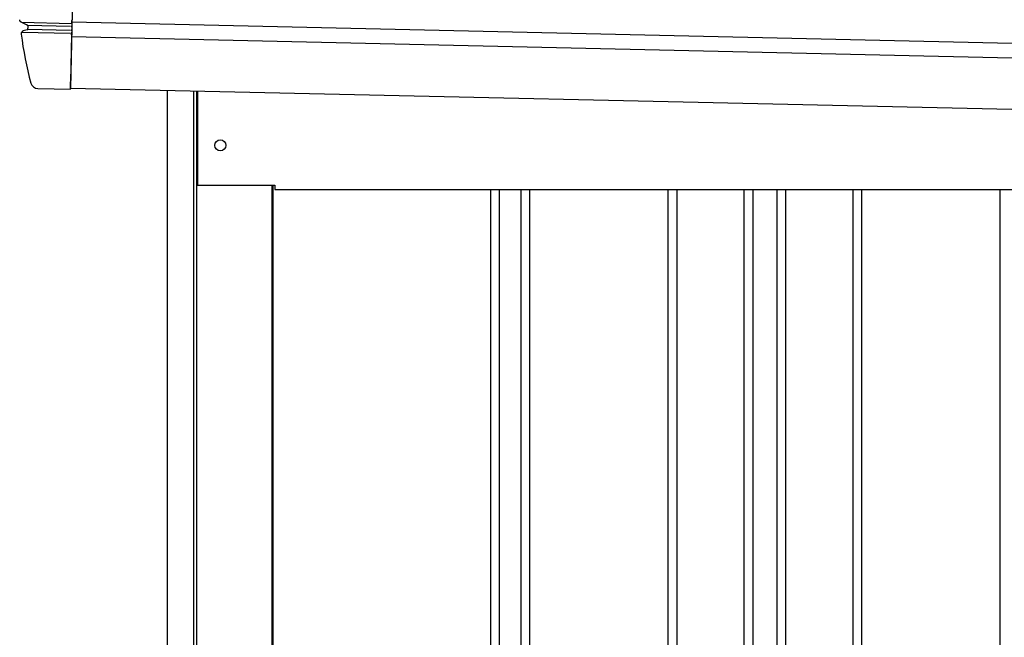
# Model space of a CAD drawing. Extents: x 543 to 20678, y 217 to 14052.
# Drawn here: x 6376 to 7045, y 12613 to 13033 of the extents above; entities that cross this region are included whole.
import ezdxf

# ---------------------------------------------------------------- set-up
doc = ezdxf.new("R2010")
doc.units = 0
doc.header["$LTSCALE"] = 50
doc.header["$MEASUREMENT"] = 0
for name, color, linetype in [('上枠左右A1_5', 1, 'CONTINUOUS'), ('壁パネル', 2, 'CONTINUOUS'), ('柱前', 3, 'CONTINUOUS'), ('鼻隠し前コーナー樹脂', 4, 'CONTINUOUS')]:
    doc.layers.add(name, color=color, linetype=linetype)

msp = doc.modelspace()

# ---------------------------------------------------------------- linework, layer by layer
at = {"layer": '上枠左右A1_5'}
for p, q in [((6413.16, 13126.17), (6410.01, 12986.21)), ((6411.02, 13031.2), (8753.98, 12978.39)), ((6410.8, 13021.2), (8753.75, 12968.39)), ((6410.01, 12986.21), (8752.97, 12933.4)), ((6496.49, 12984.26), (6496.49, 12920.26)), ((6496.49, 12920.26), (6548.99, 12920.26)), ((6548.99, 12920.26), (6548.99, 12917.26)), ((6548.99, 12917.26), (8617.99, 12917.26))]:
    msp.add_line(p, q, dxfattribs=at)
msp.add_circle((6511.99, 12947.26), 3.75, dxfattribs=at)
at = {"layer": '壁パネル'}
for p, q in [((6547.66, 12920.26), (6547.66, 11060.26)), ((6695.58, 12917.26), (6695.58, 11061.26)), ((6701.58, 12917.26), (6701.58, 11061.26)), ((6716.22, 12917.26), (6716.22, 11061.26)), ((6722.22, 12917.26), (6722.22, 11061.26)), ((6816.34, 12917.26), (6816.34, 11061.26)), ((6822.34, 12917.26), (6822.34, 11061.26)), ((6867.98, 12917.26), (6867.98, 11061.26)), ((6873.98, 12917.26), (6873.98, 11061.26)), ((6890.34, 12917.26), (6890.34, 11061.26)), ((6896.34, 12917.26), (6896.34, 11061.26)), ((6941.98, 12917.26), (6941.98, 11061.26)), ((6947.98, 12917.26), (6947.98, 11061.26)), ((7042.09, 12917.26), (7042.09, 11061.26))]:
    msp.add_line(p, q, dxfattribs=at)
at = {"layer": '柱前'}
for p, q in [((6475.99, 11010.26), (6475.99, 12984.72)), ((6493.99, 11350.85), (6493.99, 12984.32)), ((6495.99, 11350.85), (6495.99, 12984.28)), ((6546.99, 12920.26), (6546.99, 11060.26))]:
    msp.add_line(p, q, dxfattribs=at)
at = {"layer": '鼻隠し前コーナー樹脂', "linetype": 'Continuous'}
for p, q in [((6376.68, 13031.01), (6411, 13030.24)), ((6376.68, 13031.01), (6380.37, 13029.31)), ((6411, 13030.21), (6410.97, 13028.64)), ((6411, 13030.21), (6411.04, 13032.07)), ((6411.04, 13032.15), (6411.04, 13032.07)), ((6376.87, 13024.33), (6410.01, 13023.58)), ((6380.53, 13025.87), (6377.99, 13025.15)), ((6380.77, 13028.99), (6410.12, 13028.33)), ((6380.95, 13028.51), (6380.95, 13028.51)), ((6380.96, 13026.24), (6410.05, 13025.58)), ((6410.83, 13022.41), (6410.87, 13024.33)), ((6410.89, 13025.19), (6410.87, 13024.33)), ((6410.89, 13025.19), (6410.91, 13026.14)), ((6410.94, 13027.71), (6410.91, 13026.14)), ((6410.94, 13027.71), (6410.97, 13028.64)), ((6376.56, 13022.97), (6376.56, 13022.95)), ((6410.83, 13022.41), (6410.1, 12990.41)), ((6409.99, 12985.41), (6410.1, 12990.41)), ((6387.79, 12985.91), (6409.99, 12985.41))]:
    msp.add_line(p, q, dxfattribs=at)
at = {"layer": '鼻隠し前コーナー樹脂'}
msp.add_polyline3d([(6376.66, 13031, 0), (6376.65, 13031, 0), (6376.65, 13031, 0), (6376.64, 13031, 0), (6376.64, 13031, 0), (6376.63, 13031, 0), (6376.63, 13031, 0), (6376.62, 13031, 0), (6376.61, 13031, 0), (6376.61, 13031, 0), (6376.6, 13031, 0), (6376.6, 13031, 0), (6376.59, 13031, 0), (6376.59, 13031, 0), (6376.58, 13031, 0), (6376.58, 13031, 0), (6376.57, 13031, 0), (6376.56, 13031, 0), (6376.56, 13031, 0), (6376.55, 13031, 0), (6376.55, 13031, 0), (6376.54, 13031, 0), (6376.54, 13031, 0), (6376.53, 13031, 0), (6376.52, 13031, 0), (6376.52, 13031, 0), (6376.51, 13031, 0), (6376.51, 13031, 0), (6376.5, 13031, 0), (6376.5, 13031.1, 0), (6376.49, 13031.1, 0), (6376.49, 13031.1, 0), (6376.48, 13031.1, 0), (6376.47, 13031.1, 0), (6376.47, 13031.1, 0), (6376.46, 13031.1, 0), (6376.46, 13031.1, 0), (6376.45, 13031.1, 0), (6376.45, 13031.1, 0), (6376.44, 13031.1, 0), (6376.44, 13031.1, 0), (6376.43, 13031.1, 0), (6376.43, 13031.1, 0), (6376.42, 13031.1, 0), (6376.42, 13031.1, 0), (6376.41, 13031.1, 0), (6376.4, 13031.1, 0), (6376.4, 13031.1, 0), (6376.39, 13031.1, 0), (6376.39, 13031.1, 0), (6376.38, 13031.1, 0), (6376.38, 13031.1, 0), (6376.37, 13031.1, 0), (6376.37, 13031.1, 0), (6376.36, 13031.1, 0), (6376.36, 13031.1, 0), (6376.35, 13031.1, 0), (6376.35, 13031.1, 0), (6376.34, 13031.2, 0), (6376.34, 13031.2, 0), (6376.33, 13031.2, 0), (6376.33, 13031.2, 0), (6376.32, 13031.2, 0), (6376.32, 13031.2, 0), (6376.31, 13031.2, 0), (6376.31, 13031.2, 0), (6376.3, 13031.2, 0), (6376.3, 13031.2, 0), (6376.29, 13031.2, 0), (6376.29, 13031.2, 0), (6376.28, 13031.2, 0), (6376.28, 13031.2, 0), (6376.27, 13031.2, 0), (6376.27, 13031.2, 0), (6376.26, 13031.2, 0), (6376.26, 13031.2, 0), (6376.25, 13031.2, 0), (6376.25, 13031.2, 0), (6376.24, 13031.2, 0), (6376.24, 13031.2, 0), (6376.23, 13031.2, 0), (6376.23, 13031.2, 0), (6376.22, 13031.2, 0), (6376.22, 13031.2, 0), (6376.21, 13031.3, 0), (6376.21, 13031.3, 0), (6376.2, 13031.3, 0), (6376.2, 13031.3, 0), (6376.19, 13031.3, 0), (6376.19, 13031.3, 0), (6376.18, 13031.3, 0), (6376.18, 13031.3, 0), (6376.17, 13031.3, 0), (6376.17, 13031.3, 0), (6376.17, 13031.3, 0), (6376.16, 13031.3, 0), (6376.16, 13031.3, 0), (6376.15, 13031.3, 0), (6376.15, 13031.3, 0), (6376.14, 13031.3, 0), (6376.14, 13031.3, 0), (6376.13, 13031.3, 0), (6376.13, 13031.3, 0), (6376.12, 13031.3, 0), (6376.12, 13031.3, 0), (6376.12, 13031.3, 0), (6376.11, 13031.3, 0), (6376.11, 13031.4, 0), (6376.1, 13031.4, 0), (6376.1, 13031.4, 0), (6376.09, 13031.4, 0), (6376.09, 13031.4, 0), (6376.08, 13031.4, 0), (6376.08, 13031.4, 0), (6376.08, 13031.4, 0), (6376.07, 13031.4, 0), (6376.07, 13031.4, 0), (6376.06, 13031.4, 0), (6376.06, 13031.4, 0), (6376.05, 13031.4, 0), (6376.05, 13031.4, 0), (6376.04, 13031.4, 0), (6376.04, 13031.4, 0), (6376.04, 13031.4, 0), (6376.03, 13031.4, 0), (6376.03, 13031.4, 0), (6376.02, 13031.4, 0), (6376.02, 13031.4, 0), (6376.02, 13031.5, 0), (6376.01, 13031.5, 0), (6376.01, 13031.5, 0), (6376, 13031.5, 0), (6376, 13031.5, 0), (6375.99, 13031.5, 0), (6375.99, 13031.5, 0), (6375.99, 13031.5, 0), (6375.98, 13031.5, 0), (6375.98, 13031.5, 0), (6375.97, 13031.5, 0), (6375.97, 13031.5, 0), (6375.97, 13031.5, 0), (6375.96, 13031.5, 0), (6375.96, 13031.5, 0), (6375.95, 13031.5, 0), (6375.95, 13031.5, 0), (6375.95, 13031.5, 0), (6375.94, 13031.5, 0), (6375.94, 13031.5, 0), (6375.93, 13031.5, 0), (6375.93, 13031.6, 0), (6375.93, 13031.6, 0), (6375.92, 13031.6, 0), (6375.92, 13031.6, 0), (6375.92, 13031.6, 0), (6375.91, 13031.6, 0), (6375.91, 13031.6, 0), (6375.9, 13031.6, 0), (6375.9, 13031.6, 0), (6375.9, 13031.6, 0), (6375.89, 13031.6, 0), (6375.89, 13031.6, 0), (6375.89, 13031.6, 0), (6375.88, 13031.6, 0), (6375.88, 13031.6, 0), (6375.88, 13031.6, 0), (6375.87, 13031.6, 0), (6375.87, 13031.6, 0), (6375.86, 13031.6, 0), (6375.86, 13031.7, 0), (6375.86, 13031.7, 0), (6375.85, 13031.7, 0), (6375.85, 13031.7, 0), (6375.85, 13031.7, 0), (6375.84, 13031.7, 0), (6375.84, 13031.7, 0), (6375.84, 13031.7, 0), (6375.83, 13031.7, 0), (6375.83, 13031.7, 0), (6375.83, 13031.7, 0), (6375.82, 13031.7, 0), (6375.82, 13031.7, 0), (6375.82, 13031.7, 0), (6375.81, 13031.7, 0), (6375.81, 13031.7, 0), (6375.81, 13031.7, 0), (6375.8, 13031.7, 0), (6375.8, 13031.7, 0), (6375.8, 13031.8, 0), (6375.79, 13031.8, 0), (6375.79, 13031.8, 0), (6375.79, 13031.8, 0), (6375.78, 13031.8, 0), (6375.78, 13031.8, 0), (6375.78, 13031.8, 0), (6375.77, 13031.8, 0), (6375.77, 13031.8, 0), (6375.77, 13031.8, 0), (6375.77, 13031.8, 0), (6375.76, 13031.8, 0), (6375.76, 13031.8, 0), (6375.76, 13031.8, 0), (6375.75, 13031.8, 0), (6375.75, 13031.8, 0), (6375.75, 13031.8, 0), (6375.74, 13031.8, 0), (6375.74, 13031.9, 0), (6375.74, 13031.9, 0), (6375.74, 13031.9, 0), (6375.73, 13031.9, 0), (6375.73, 13031.9, 0), (6375.73, 13031.9, 0), (6375.72, 13031.9, 0), (6375.72, 13031.9, 0), (6375.72, 13031.9, 0), (6375.72, 13031.9, 0), (6375.71, 13031.9, 0), (6375.71, 13031.9, 0), (6375.71, 13031.9, 0), (6375.71, 13031.9, 0), (6375.7, 13031.9, 0), (6375.7, 13031.9, 0), (6375.7, 13031.9, 0), (6375.7, 13031.9, 0), (6375.69, 13032, 0), (6375.69, 13032, 0), (6375.69, 13032, 0), (6375.68, 13032, 0), (6375.68, 13032, 0), (6375.68, 13032, 0), (6375.68, 13032, 0), (6375.68, 13032, 0), (6375.67, 13032, 0), (6375.67, 13032, 0), (6375.67, 13032, 0), (6375.67, 13032, 0), (6375.66, 13032, 0), (6375.66, 13032, 0), (6375.66, 13032, 0), (6375.66, 13032, 0), (6375.65, 13032, 0), (6375.65, 13032.1, 0), (6375.65, 13032.1, 0), (6375.65, 13032.1, 0), (6375.64, 13032.1, 0), (6375.64, 13032.1, 0), (6375.64, 13032.1, 0), (6375.64, 13032.1, 0), (6375.64, 13032.1, 0), (6375.63, 13032.1, 0), (6375.63, 13032.1, 0), (6375.63, 13032.1, 0), (6375.63, 13032.1, 0), (6375.63, 13032.1, 0), (6375.62, 13032.1, 0), (6375.62, 13032.1, 0), (6375.62, 13032.1, 0), (6375.62, 13032.2, 0), (6375.62, 13032.2, 0), (6375.61, 13032.2, 0), (6375.61, 13032.2, 0), (6375.61, 13032.2, 0), (6375.61, 13032.2, 0), (6375.61, 13032.2, 0), (6375.6, 13032.2, 0), (6375.6, 13032.2, 0), (6375.6, 13032.2, 0), (6375.6, 13032.2, 0), (6375.6, 13032.2, 0), (6375.6, 13032.2, 0), (6375.59, 13032.2, 0), (6375.59, 13032.2, 0), (6375.59, 13032.2, 0), (6375.59, 13032.2, 0), (6375.59, 13032.3, 0), (6375.59, 13032.3, 0), (6375.58, 13032.3, 0), (6375.58, 13032.3, 0), (6375.58, 13032.3, 0), (6375.58, 13032.3, 0), (6375.58, 13032.3, 0), (6375.58, 13032.3, 0), (6375.58, 13032.3, 0), (6375.57, 13032.3, 0), (6375.57, 13032.3, 0), (6375.57, 13032.3, 0), (6375.57, 13032.3, 0), (6375.57, 13032.3, 0), (6375.57, 13032.3, 0), (6375.57, 13032.3, 0), (6375.56, 13032.4, 0), (6375.56, 13032.4, 0), (6375.56, 13032.4, 0), (6375.56, 13032.4, 0), (6375.56, 13032.4, 0), (6375.56, 13032.4, 0), (6375.56, 13032.4, 0), (6375.56, 13032.4, 0), (6375.55, 13032.4, 0), (6375.55, 13032.4, 0), (6375.55, 13032.4, 0), (6375.55, 13032.4, 0), (6375.55, 13032.4, 0), (6375.55, 13032.4, 0), (6375.55, 13032.4, 0), (6375.55, 13032.4, 0), (6375.55, 13032.5, 0), (6375.54, 13032.5, 0), (6375.54, 13032.5, 0), (6375.54, 13032.5, 0), (6375.54, 13032.5, 0), (6375.54, 13032.5, 0), (6375.54, 13032.5, 0), (6375.54, 13032.5, 0), (6375.54, 13032.5, 0), (6375.54, 13032.5, 0), (6375.54, 13032.5, 0), (6375.54, 13032.5, 0), (6375.54, 13032.5, 0), (6375.53, 13032.5, 0), (6375.53, 13032.5, 0), (6375.53, 13032.5, 0), (6375.53, 13032.5, 0), (6375.53, 13032.5, 0), (6375.53, 13032.6, 0), (6375.53, 13032.6, 0), (6375.53, 13032.6, 0), (6375.53, 13032.6, 0), (6375.53, 13032.6, 0), (6375.53, 13032.6, 0), (6375.53, 13032.6, 0), (6375.53, 13032.6, 0), (6375.53, 13032.6, 0), (6375.53, 13032.6, 0), (6375.53, 13032.6, 0), (6375.53, 13032.6, 0), (6375.53, 13032.6, 0), (6375.53, 13032.6, 0), (6375.53, 13032.6, 0), (6375.53, 13032.6, 0), (6375.53, 13032.6, 0), (6375.53, 13032.6, 0), (6375.53, 13032.6, 0), (6375.53, 13032.6, 0), (6375.53, 13032.6, 0), (6375.53, 13032.6, 0), (6375.53, 13032.6, 0), (6375.53, 13032.6, 0), (6375.53, 13032.6, 0), (6375.53, 13032.6, 0), (6375.53, 13032.6, 0), (6375.53, 13032.6, 0), (6375.53, 13032.6, 0), (6375.53, 13032.6, 0), (6375.53, 13032.6, 0), (6375.53, 13032.6, 0), (6375.53, 13032.6, 0), (6375.53, 13032.6, 0), (6375.53, 13032.6, 0), (6375.53, 13032.6, 0), (6375.53, 13032.6, 0), (6375.53, 13032.6, 0), (6375.53, 13032.6, 0), (6375.53, 13032.6, 0), (6375.53, 13032.6, 0), (6375.53, 13032.6, 0), (6375.53, 13032.6, 0), (6375.53, 13032.6, 0), (6375.53, 13032.6, 0), (6375.53, 13032.6, 0), (6375.53, 13032.6, 0), (6375.53, 13032.6, 0), (6375.53, 13032.6, 0), (6375.53, 13032.6, 0), (6375.53, 13032.6, 0), (6375.53, 13032.6, 0), (6375.53, 13032.6, 0), (6375.53, 13032.6, 0), (6375.53, 13032.6, 0), (6375.53, 13032.6, 0), (6375.53, 13032.6, 0), (6375.53, 13032.6, 0), (6375.53, 13032.6, 0), (6375.53, 13032.6, 0), (6375.53, 13032.6, 0), (6375.53, 13032.6, 0), (6375.53, 13032.6, 0), (6375.53, 13032.6, 0), (6375.53, 13032.6, 0), (6375.53, 13032.6, 0), (6375.53, 13032.6, 0), (6375.53, 13032.6, 0), (6375.53, 13032.6, 0), (6375.53, 13032.6, 0), (6375.53, 13032.6, 0), (6375.53, 13032.6, 0), (6375.53, 13032.6, 0), (6375.53, 13032.6, 0), (6375.53, 13032.6, 0), (6375.53, 13032.6, 0), (6375.53, 13032.6, 0), (6375.53, 13032.6, 0), (6375.53, 13032.6, 0), (6375.53, 13032.6, 0), (6375.53, 13032.6, 0), (6375.53, 13032.6, 0), (6375.53, 13032.6, 0), (6375.53, 13032.6, 0), (6375.53, 13032.6, 0), (6375.53, 13032.6, 0), (6375.53, 13032.6, 0), (6375.53, 13032.6, 0), (6375.53, 13032.6, 0), (6375.53, 13032.6, 0), (6375.53, 13032.6, 0), (6375.53, 13032.6, 0), (6375.53, 13032.6, 0), (6375.53, 13032.6, 0), (6375.53, 13032.6, 0), (6375.53, 13032.6, 0), (6375.53, 13032.6, 0), (6375.53, 13032.6, 0), (6375.53, 13032.6, 0), (6375.53, 13032.6, 0), (6375.53, 13032.6, 0), (6375.53, 13032.6, 0), (6375.53, 13032.6, 0), (6375.53, 13032.6, 0), (6375.53, 13032.6, 0), (6375.53, 13032.6, 0), (6375.53, 13032.6, 0), (6375.53, 13032.6, 0), (6375.53, 13032.6, 0), (6375.53, 13032.6, 0), (6375.53, 13032.6, 0), (6375.53, 13032.6, 0), (6375.53, 13032.6, 0), (6375.53, 13032.6, 0), (6375.53, 13032.6, 0), (6375.53, 13032.6, 0), (6375.53, 13032.6, 0), (6375.53, 13032.6, 0), (6375.53, 13032.6, 0), (6375.53, 13032.6, 0), (6375.53, 13032.6, 0), (6375.53, 13032.6, 0), (6375.53, 13032.6, 0), (6375.53, 13032.6, 0), (6375.53, 13032.6, 0), (6375.53, 13032.6, 0), (6375.53, 13032.6, 0), (6375.53, 13032.6, 0), (6375.53, 13032.6, 0), (6375.53, 13032.6, 0), (6375.53, 13032.6, 0), (6375.53, 13032.6, 0), (6375.53, 13032.6, 0), (6375.53, 13032.6, 0), (6375.53, 13032.6, 0), (6375.53, 13032.6, 0), (6375.53, 13032.6, 0), (6375.53, 13032.6, 0), (6375.53, 13032.6, 0), (6375.53, 13032.6, 0), (6375.53, 13032.6, 0), (6375.53, 13032.6, 0), (6375.53, 13032.6, 0), (6375.53, 13032.6, 0), (6375.53, 13032.6, 0), (6375.53, 13032.6, 0), (6375.53, 13032.6, 0), (6375.53, 13032.6, 0), (6375.53, 13032.6, 0), (6375.53, 13032.6, 0), (6375.53, 13032.6, 0), (6375.53, 13032.6, 0), (6375.53, 13032.6, 0), (6375.53, 13032.6, 0), (6375.53, 13032.6, 0), (6375.53, 13032.6, 0), (6375.53, 13032.6, 0), (6375.53, 13032.6, 0), (6375.53, 13032.6, 0), (6375.53, 13032.6, 0), (6375.53, 13032.6, 0), (6375.53, 13032.6, 0), (6375.53, 13032.6, 0), (6375.53, 13032.6, 0), (6375.53, 13032.6, 0), (6375.53, 13032.6, 0), (6375.53, 13032.6, 0), (6375.53, 13032.6, 0), (6375.53, 13032.6, 0), (6375.52, 13032.6, 0), (6375.52, 13032.6, 0), (6375.52, 13032.6, 0), (6375.52, 13032.6, 0), (6375.52, 13032.6, 0), (6375.52, 13032.6, 0), (6375.52, 13032.6, 0), (6375.52, 13032.6, 0), (6375.52, 13032.6, 0), (6375.52, 13032.6, 0), (6375.52, 13032.6, 0), (6375.52, 13032.6, 0), (6375.52, 13032.6, 0), (6375.52, 13032.6, 0), (6375.52, 13032.6, 0), (6375.52, 13032.6, 0), (6375.52, 13032.6, 0), (6375.52, 13032.6, 0), (6375.52, 13032.6, 0), (6375.52, 13032.6, 0), (6375.52, 13032.6, 0), (6375.52, 13032.6, 0), (6375.52, 13032.6, 0), (6375.52, 13032.6, 0), (6375.52, 13032.6, 0), (6375.52, 13032.6, 0), (6375.52, 13032.6, 0), (6375.52, 13032.6, 0), (6375.52, 13032.6, 0), (6375.52, 13032.6, 0), (6375.52, 13032.6, 0), (6375.52, 13032.6, 0), (6375.52, 13032.6, 0), (6375.52, 13032.6, 0), (6375.52, 13032.6, 0), (6375.52, 13032.7, 0), (6375.52, 13032.7, 0), (6375.52, 13032.7, 0), (6375.52, 13032.7, 0), (6375.52, 13032.7, 0), (6375.52, 13032.7, 0), (6375.52, 13032.7, 0), (6375.52, 13032.7, 0), (6375.52, 13032.7, 0), (6375.52, 13032.7, 0), (6375.52, 13032.7, 0), (6375.52, 13032.7, 0), (6375.52, 13032.7, 0), (6375.52, 13032.7, 0), (6375.52, 13032.7, 0), (6375.52, 13032.7, 0), (6375.52, 13032.7, 0), (6375.52, 13032.7, 0), (6375.52, 13032.7, 0), (6375.52, 13032.7, 0), (6375.52, 13032.7, 0), (6375.52, 13032.7, 0), (6375.52, 13032.7, 0), (6375.52, 13032.7, 0), (6375.52, 13032.7, 0), (6375.52, 13032.7, 0), (6375.52, 13032.7, 0), (6375.52, 13032.7, 0), (6375.52, 13032.7, 0), (6375.52, 13032.7, 0), (6375.52, 13032.7, 0), (6375.52, 13032.7, 0), (6375.52, 13032.7, 0), (6375.52, 13032.7, 0), (6375.52, 13032.7, 0), (6375.52, 13032.7, 0), (6375.52, 13032.7, 0), (6375.52, 13032.7, 0), (6375.52, 13032.7, 0), (6375.52, 13032.7, 0), (6375.52, 13032.7, 0), (6375.52, 13032.7, 0), (6375.52, 13032.7, 0), (6375.52, 13032.7, 0), (6375.52, 13032.7, 0), (6375.52, 13032.7, 0), (6375.52, 13032.7, 0), (6375.52, 13032.7, 0), (6375.52, 13032.7, 0)], dxfattribs=at)
at = {"layer": '鼻隠し前コーナー樹脂', "linetype": 'Continuous'}
for centre, radius, start, end in [((6413.04, 13032.11), 2, 164.74455, 178.70882), ((6378.54, 13023.22), 2, 105.93272, 187.17688), ((6379.95, 13028.41), 1, 6.02508, 65.2972), ((6380.13, 13026.8), 1, 285.93272, 6.40049), ((6625.59, 13054.33), 246, 186.02441, 186.40049), ((6625.59, 13054.33), 251, 187.18265, 194.94068), ((6387.91, 12990.91), 5, 194.94068, 268.70882)]:
    msp.add_arc(centre, radius, start, end, dxfattribs=at)

doc.saveas('drawing.dxf')
